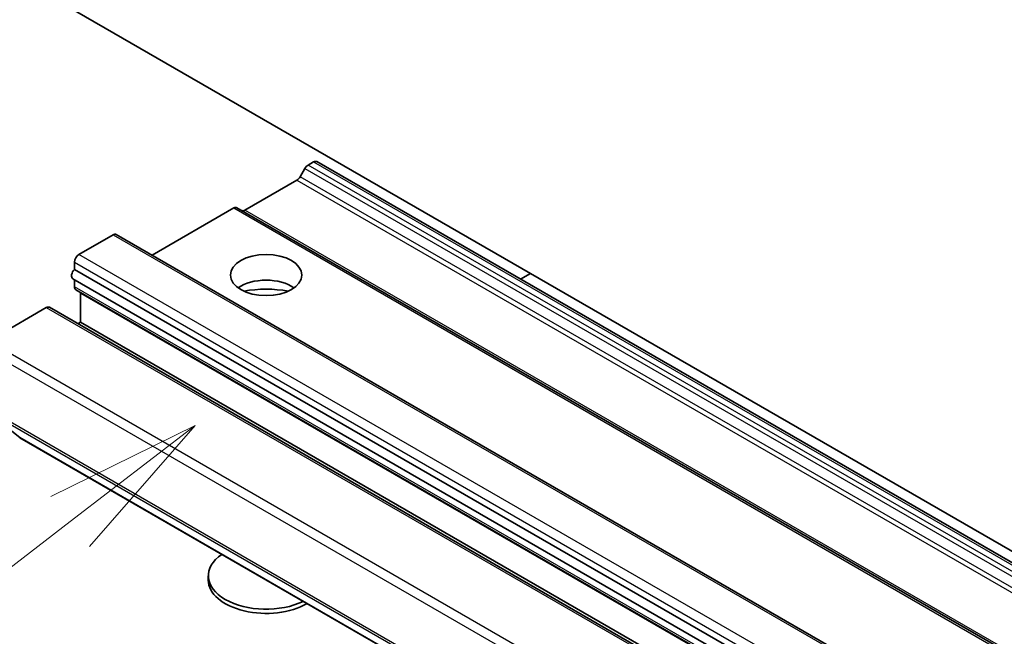
# Model space of a CAD drawing. Units: millimetres. Extents: x 0 to 5599, y 0 to 1124.
# Drawn here: x 659 to 698, y 235 to 260 of the extents above; entities that cross this region are included whole.
import ezdxf

# ---------------------------------------------------------------- set-up
doc = ezdxf.new("R2010")
doc.units = ezdxf.units.MM
for name, color, linetype, lineweight in [('Symbol (TK)', 100, 'Continuous', 18), ('Visible (ISO)', 7, 'Continuous', 35), ('Visible Narrow (ISO)', 7, 'Continuous', 25)]:
    doc.layers.add(name, color=color, linetype=linetype, lineweight=lineweight)
doc.styles.add('Note Text (TK2)', font='MS PGothic.ttf')

# ---------------------------------------------------------------- blocks, each defined once
blk = doc.blocks.new('バルーン23')
at = {"layer": 'Symbol (TK)', "color": 100}
for p, q in [((280.794, 105.439), (278.507, 104.311)), ((278.812, 103.915), (280.794, 105.439)), ((279.117, 103.518), (280.794, 105.439)), ((278.812, 103.915), (272.049, 98.716))]:
    blk.add_line(p, q, dxfattribs=at)
at = {"layer": 'Symbol (TK)'}
blk.add_circle((269.677, 96.893), 3, dxfattribs=at)
at = {"layer": 'Symbol (TK)', "color": 7, "insert": (269.677, 96.887), "char_height": 2, "attachment_point": 5, "style": 'Note Text (TK2)'}
blk.add_mtext('3', dxfattribs=at)

msp = doc.modelspace()

# ---------------------------------------------------------------- linework, layer by layer
at = {"layer": 'Visible (ISO)'}
for p, q in [((724.826, 223.2076), (660.0079, 260.6304)), ((670.4377, 254.0644), (670.2163, 253.9366)), ((735.3808, 216.654), (670.5627, 254.0768)), ((670.0913, 253.8046), (669.9002, 253.4737)), ((667.7119, 252.1505), (669.7752, 253.3417)), ((667.2709, 252.236), (664.0291, 250.3644)), ((732.214, 214.8257), (667.3959, 252.2484)), ((661.1274, 250.3902), (662.4827, 251.1726)), ((727.4259, 213.7623), (662.6077, 251.185)), ((660.9507, 249.8001), (660.9507, 250.084)), ((660.9507, 249.8001), (725.7688, 212.3774)), ((678.6426, 249.4118), (679.0408, 249.6417)), ((725.7027, 212.0024), (660.8846, 249.4252)), ((660.9507, 249.1081), (660.9507, 249.3871)), ((661.0024, 248.9936), (725.8206, 211.5708)), ((661.1864, 247.7025), (661.1864, 248.8592)), ((657.533, 246.9541), (659.8311, 248.2809)), ((724.7742, 210.8705), (659.9561, 248.2933)), ((661.0828, 247.6427), (661.1864, 247.7025)), ((726.0045, 210.2798), (661.1864, 247.7025)), ((657.3972, 244.2333), (658.7763, 243.1186)), ((658.7871, 243.1111), (723.6053, 205.6884)), ((666.2604, 237.4646), (666.2604, 237.6324))]:
    msp.add_line(p, q, dxfattribs=at)
for centre, major_axis, start_param, end_param in [((670.2163, 253.7324), (-0.125, -0.2165), 3.9269908, 4.712389), ((670.4377, 253.8603), (0.125, 0.2165), 0, 0.7853982), ((669.7752, 253.5458), (-0.125, -0.2165), 0.7853982, 1.5707963), ((667.2709, 252.0319), (0.125, 0.2165), 0, 0.7853982), ((667.7119, 252.3546), (-0.125, -0.2165), 0, 0.7853982), ((662.4827, 250.9685), (0.125, 0.2165), 0, 0.7853982), ((661.1274, 250.186), (-0.125, -0.2165), 3.9269908, 5.4977871), ((661.0096, 249.6417), (-0.125, -0.2165), 4.2668277, 6.2831853), ((668.5521, 248.553), (1.4167, 0), 0.6737459, 2.4678467), ((661.1274, 249.2101), (-0.125, -0.2165), 5.4977871, 6.2831853), ((661.0096, 248.7572), (-0.125, -0.2165), 2.3561945, 2.5060301), ((668.5521, 247.3283), (-2.9167, 0), 4.4052971, 5.0194809), ((659.8311, 248.0768), (0.125, 0.2165), 0, 0.7853982), ((658.9121, 243.3276), (-0.125, -0.2165), 6.1925254, 6.2831853), ((668.5521, 237.6324), (-2.2917, 0), 5.5828904, 8.5542765), ((668.5521, 237.4646), (-2.2917, 0), 0, 2.3608803)]:
    msp.add_ellipse(centre, major_axis=major_axis, ratio=0.5773503, start_param=start_param, end_param=end_param, dxfattribs=at)
msp.add_ellipse((668.5521, 249.5737), major_axis=(1.4167, 0), ratio=0.5773503, dxfattribs=at)
at = {"layer": 'Visible Narrow (ISO)'}
for p, q in [((735.0344, 216.5138), (670.2163, 253.9366)), ((670.4377, 254.0644), (735.2558, 216.6416)), ((670.0913, 253.8046), (734.9094, 216.3819)), ((669.7752, 253.3417), (734.5933, 215.919)), ((734.7183, 216.0509), (669.9002, 253.4737)), ((667.2709, 252.236), (732.089, 214.8133)), ((732.5301, 214.7277), (667.7119, 252.1505)), ((662.4827, 251.1726), (727.3009, 213.7499)), ((660.9507, 250.084), (725.7688, 212.6612)), ((725.9456, 212.9674), (661.1274, 250.3902)), ((725.7688, 211.6853), (660.9507, 249.1081)), ((661.1864, 248.8592), (726.0045, 211.4365)), ((659.8311, 248.2809), (724.6492, 210.8581)), ((722.3511, 209.5313), (657.533, 246.9541)), ((657.3562, 246.6479), (722.1743, 209.2251)), ((722.1743, 206.9176), (657.3562, 244.3403)), ((657.3972, 244.2333), (722.2153, 206.8106)), ((723.5945, 205.6958), (658.7763, 243.1186))]:
    msp.add_line(p, q, dxfattribs=at)

# ---------------------------------------------------------------- block references
at = {"layer": 'Symbol (TK)', "xscale": 2.5, "yscale": 2.5, "zscale": 2.5}
msp.add_blockref('バルーン23', (-36.25, -20), dxfattribs=at)

doc.saveas('drawing.dxf')
